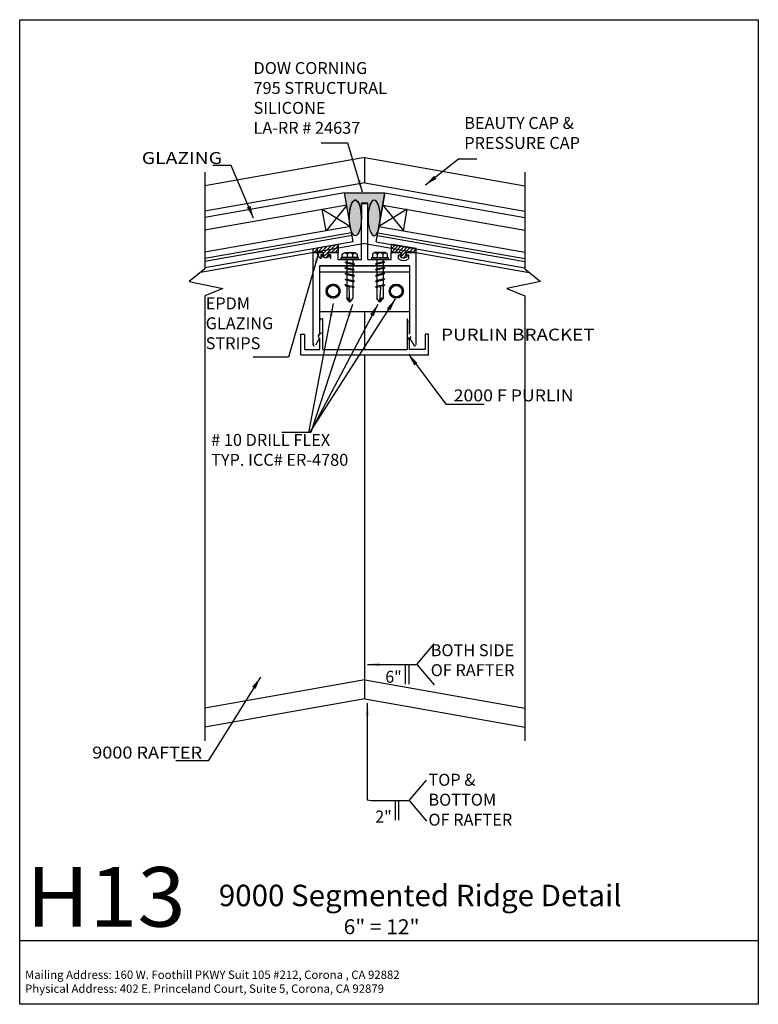
# Model space of a CAD drawing. Extents: x -7.4 to 7.4, y -9.9 to 9.9.
import ezdxf
from ezdxf.enums import TextEntityAlignment as Align

# ---------------------------------------------------------------- set-up
doc = ezdxf.new("R2010")
doc.units = 0
doc.header["$MEASUREMENT"] = 0
doc.layers.get('0').update_dxf_attribs({"linetype": 'CONTINUOUS'})
doc.layers.add('BOARDER', color=7, linetype='CONTINUOUS')
doc.styles.add('_TCW_TXTSTY_1', font='timesbd.ttf')
doc.styles.get("Standard").update_dxf_attribs({"font": 'times.ttf'})
doc.dimstyles.get("Standard").update_dxf_attribs({"dimtxt": 0.15, "dimasz": 0.25, "dimexe": 0.125, "dimexo": 0.0625, "dimgap": 0.0625, "dimtad": 1, "dimtih": 1, "dimtoh": 1, "dimdec": 4, "dimrnd": 0.1, "dimdsep": 46, "dimtxsty": 'Standard', "dimcen": 0.09, "dimclrd": 7, "dimclre": 7, "dimclrt": 7, "dimadec": 0, "dimazin": 0, "dimtfac": 1, "dimtdec": 4, "dimtmove": 0, "dimatfit": 0, "dimfxl": 1, "dimtolj": 1, "dimtzin": 0, "dimarcsym": 0})
pattern_1 = [(45, (0, 0), (-0.03535534, 0.03535534), [])]

# ---------------------------------------------------------------- blocks, each defined once
blk = doc.blocks.new('*E25')
at = {"color": 7, "linetype": 'Continuous', "elevation": -0.134, "flags": 128}
for points in [[(0.131, -6.183), (0.131, -5.797)], [(0.194, -5.797), (0.194, -6.183)]]:
    blk.add_lwpolyline(points, dxfattribs=at)
blk = doc.blocks.new('*E26')
at = {"color": 7, "linetype": 'Continuous', "elevation": -0.13, "flags": 128}
for points in [[(0.333, -3.452), (0.333, -3.066)], [(0.395, -3.066), (0.395, -3.452)]]:
    blk.add_lwpolyline(points, dxfattribs=at)

msp = doc.modelspace()

# ---------------------------------------------------------------- hatches: boundary and pattern name
at = {"linetype": 'Continuous'}
msp.add_hatch(color=7, dxfattribs=at).paths.add_polyline_path([(-0.891, 6.408), (-0.082, 6.408), (-0.18, 5.869), (-0.179, 5.926), (-0.18, 5.996), (-0.185, 6.047), (-0.192, 6.082), (-0.198, 6.109), (-0.204, 6.136), (-0.215, 6.169), (-0.233, 6.203), (-0.251, 6.234), (-0.297, 6.261), (-0.33, 6.253), (-0.358, 6.218), (-0.386, 6.159), (-0.414, 6.038), (-0.426, 5.951), (-0.425, 6.195), (-0.55, 6.195), (-0.551, 5.928), (-0.572, 6.102), (-0.599, 6.184), (-0.61, 6.204), (-0.63, 6.234), (-0.661, 6.259), (-0.69, 6.26), (-0.716, 6.24), (-0.738, 6.212), (-0.757, 6.178), (-0.77, 6.139), (-0.78, 6.097), (-0.787, 6.061), (-0.792, 6.023), (-0.795, 5.988), (-0.798, 5.961), (-0.799, 5.918), (-0.799, 5.882)])
h = msp.add_hatch(color=7, dxfattribs=at)
edge = h.paths.add_edge_path()
edge.add_ellipse((-0.676, 5.902), major_axis=(0, -0.357), ratio=0.341346, start_angle=0, end_angle=360, ccw=False)
h = msp.add_hatch(color=7, dxfattribs=at)
edge = h.paths.add_edge_path()
edge.add_ellipse((-0.299, 5.902), major_axis=(0, -0.357), ratio=0.341348, start_angle=0, end_angle=360, ccw=False)
h = msp.add_hatch(dxfattribs=at)
h.set_pattern_fill('_U', scale=0.05, angle=45, style=0, pattern_type=0)
h.set_pattern_definition(pattern_1)
h.paths.add_polyline_path([(-1.303, 5.138), (-1.328, 5.21), (-1.52, 5.21), (-1.52, 5.285), (-1.041, 5.371), (-1.02, 5.371), (-1.02, 5.21), (-1.212, 5.21), (-1.237, 5.138), (-1.198, 5.154), (-1.198, 5.122), (-1.27, 5.092), (-1.343, 5.122), (-1.343, 5.154)])
h = msp.add_hatch(dxfattribs=at)
h.set_pattern_fill('_U', scale=0.05, angle=45, style=0, pattern_type=0)
h.set_pattern_definition(pattern_1)
h.paths.add_polyline_path([(0.328, 5.138), (0.353, 5.21), (0.544, 5.21), (0.545, 5.285), (0.065, 5.371), (0.044, 5.371), (0.044, 5.21), (0.236, 5.21), (0.261, 5.138), (0.222, 5.154), (0.222, 5.122), (0.294, 5.092), (0.367, 5.122), (0.367, 5.154)])

# ---------------------------------------------------------------- linework, layer by layer
at = {"color": 1, "linetype": 'Continuous'}
for p, q in [((-0.487, 7.112, -0.166), (-3.7, 6.546, -0.175)), ((-0.487, 6.604, -0.166), (-0.487, 7.112, -0.166)), ((-0.487, 7.112, -0.166), (2.726, 6.546, -0.175)), ((-0.487, 6.604, -0.166), (-3.7, 6.038, -0.175)), ((-0.487, 6.604, -0.166), (2.726, 6.038, -0.175)), ((-0.55, 5.069, -0.144), (-0.55, 6.194, -0.144)), ((-0.55, 6.194, -0.144), (-0.425, 6.194, -0.144)), ((-0.425, 5.069, -0.144), (-0.425, 6.194, -0.144)), ((-0.487, 5.39, -0.166), (-3.786, 4.809, -0.175)), ((-0.487, 5.39, -0.166), (2.812, 4.809, -0.175)), ((-1.521, 3.358, -0.144), (-1.521, 5.208, -0.144)), ((-1.521, 5.208, -0.144), (-1.353, 5.208, -0.144)), ((-1.321, 5.159, -0.144), (-1.368, 5.159, -0.144)), ((-1.368, 5.159, -0.144), (-1.368, 5.079, -0.144)), ((-1.321, 5.176, -0.144), (-1.321, 5.159, -0.144)), ((-1.218, 5.158, -0.144), (-1.218, 5.177, -0.144)), ((-1.168, 5.158, -0.144), (-1.218, 5.158, -0.144)), ((-1.186, 5.209, -0.144), (-1.021, 5.209, -0.144)), ((-1.168, 5.079, -0.144), (-1.168, 5.158, -0.144)), ((-1.021, 5.069, -0.144), (-1.021, 5.209, -0.144)), ((0.211, 5.209, -0.144), (0.045, 5.209, -0.144)), ((0.045, 5.069, -0.144), (0.045, 5.209, -0.144)), ((0.193, 5.079, -0.144), (0.193, 5.158, -0.144)), ((0.193, 5.158, -0.144), (0.243, 5.158, -0.144)), ((0.243, 5.158, -0.144), (0.243, 5.177, -0.144)), ((0.345, 5.176, -0.144), (0.345, 5.159, -0.144)), ((0.345, 5.159, -0.144), (0.393, 5.159, -0.144)), ((0.545, 5.208, -0.144), (0.377, 5.208, -0.144)), ((0.393, 5.159, -0.144), (0.393, 5.079, -0.144)), ((0.545, 3.358, -0.144), (0.545, 5.208, -0.144)), ((-1.391, 3.58, -0.144), (-1.391, 4.944, -0.144)), ((-1.391, 4.944, -0.144), (0.415, 4.944, -0.144)), ((-1.021, 5.069, -0.144), (-0.55, 5.069, -0.157)), ((-0.487, 4.942, -0.175), (-0.487, 4.944, -0.175)), ((-0.425, 5.069, -0.157), (0.045, 5.069, -0.144)), ((0.415, 3.58, -0.144), (0.415, 4.944, -0.144)), ((-0.487, 3.263, -0.175), (-0.487, 4.015, -0.175)), ((-1.387, 3.57, -0.153), (-1.387, 3.845, -0.153)), ((-1.338, 3.877, -0.153), (-1.355, 3.877, -0.153)), ((-1.338, 3.877, -0.153), (-1.338, 3.263, -0.153)), ((0.362, 3.877, -0.153), (0.362, 3.263, -0.153)), ((0.362, 3.877, -0.153), (0.379, 3.877, -0.153)), ((0.411, 3.57, -0.153), (0.411, 3.845, -0.153)), ((-1.769, 3.148, -0.153), (-1.769, 3.571, -0.153)), ((-1.769, 3.571, -0.153), (-1.699, 3.571, -0.153)), ((-1.699, 3.571, -0.153), (-1.699, 3.261, -0.153)), ((0.793, 3.571, -0.153), (0.723, 3.571, -0.153)), ((0.723, 3.571, -0.153), (0.723, 3.261, -0.153)), ((0.793, 3.148, -0.153), (0.793, 3.571, -0.153)), ((-1.394, 3.486, -0.144), (-1.475, 3.346, -0.144)), ((-1.389, 3.261, -0.153), (-1.389, 3.491, -0.153)), ((0.413, 3.261, -0.153), (0.413, 3.491, -0.153)), ((0.418, 3.486, -0.144), (0.499, 3.346, -0.144)), ((-1.699, 3.261, -0.153), (-1.389, 3.261, -0.153)), ((-1.338, 3.263, -0.153), (0.362, 3.263, -0.153)), ((0.723, 3.261, -0.153), (0.413, 3.261, -0.153)), ((0.793, 3.148, -0.153), (-1.769, 3.148, -0.153)), ((-0.487, -3.748, -0.175), (-0.487, 3.148, -0.175)), ((-0.487, -3.368, -0.166), (-3.7, -3.934, -0.175)), ((-0.487, -3.368, -0.166), (2.726, -3.934, -0.175)), ((-0.487, -3.748, -0.166), (-3.7, -4.315, -0.175)), ((-0.487, -3.748, -0.166), (2.726, -4.315, -0.175))]:
    msp.add_line(p, q, dxfattribs=at)
at = {"color": 4, "linetype": 'Continuous'}
for p, q in [((-0.891, 6.408, -0.166), (-3.7, 5.912, -0.175)), ((-0.718, 5.423, -0.166), (-0.891, 6.408, -0.166)), ((-0.256, 5.423, -0.166), (-0.082, 6.408, -0.166)), ((-0.082, 6.408, -0.166), (2.726, 5.912, -0.175)), ((-0.848, 6.161, -0.166), (-3.7, 5.659, -0.175)), ((-0.848, 6.161, -0.175), (-1.264, 5.641, -0.175)), ((-0.126, 6.161, -0.175), (0.29, 5.641, -0.175)), ((-0.126, 6.161, -0.166), (2.726, 5.659, -0.175)), ((-1.264, 5.641, -0.175), (-1.34, 6.075, -0.175)), ((-1.34, 6.075, -0.175), (-0.771, 5.728, -0.175)), ((0.367, 6.075, -0.175), (-0.202, 5.728, -0.175)), ((0.29, 5.641, -0.175), (0.367, 6.075, -0.175)), ((-0.771, 5.728, -0.166), (-3.7, 5.212, -0.175)), ((-0.75, 5.605, -0.166), (-3.7, 5.085, -0.175)), ((-0.739, 5.546, -0.166), (-3.7, 5.024, -0.175)), ((-0.234, 5.546, -0.166), (2.726, 5.024, -0.175)), ((-0.224, 5.605, -0.166), (2.726, 5.085, -0.175)), ((-0.202, 5.728, -0.166), (2.726, 5.212, -0.175)), ((-0.718, 5.423, -0.166), (-3.7, 4.897, -0.175)), ((-0.256, 5.423, -0.166), (2.726, 4.897, -0.175))]:
    msp.add_line(p, q, dxfattribs=at)
at = {"color": 7, "linetype": 'Continuous'}
for p, q in [((-0.937, 5.176, 0.063), (-0.889, 5.208, 0.063)), ((-0.937, 5.107, -0.055), (-0.937, 5.176, 0.063)), ((-0.889, 5.208, 0.063), (-0.685, 5.208, 0.063)), ((-0.843, 5.176, 0.063), (-0.889, 5.208, 0.063)), ((-0.843, 5.176, 0.063), (-0.801, 5.208, 0.063)), ((-0.843, 5.176, 0.063), (-0.843, 5.107, -0.055)), ((-0.731, 5.176, 0.063), (-0.773, 5.208, 0.063)), ((-0.73, 5.176, 0.063), (-0.685, 5.208, 0.063)), ((-0.73, 5.176, 0.063), (-0.73, 5.107, -0.055)), ((-0.685, 5.208, 0.063), (-0.637, 5.176, 0.063)), ((-0.637, 5.176, 0.063), (-0.637, 5.107, -0.055)), ((-0.283, 5.208, 0.063), (-0.331, 5.176, 0.063)), ((-0.331, 5.176, 0.063), (-0.331, 5.107, -0.055)), ((-0.08, 5.208, 0.063), (-0.283, 5.208, 0.063)), ((-0.238, 5.176, 0.063), (-0.283, 5.208, 0.063)), ((-0.238, 5.176, 0.063), (-0.196, 5.208, 0.063)), ((-0.238, 5.176, 0.063), (-0.238, 5.107, -0.055)), ((-0.125, 5.176, 0.063), (-0.167, 5.208, 0.063)), ((-0.125, 5.176, 0.063), (-0.08, 5.208, 0.063)), ((-0.125, 5.176, 0.063), (-0.125, 5.107, -0.055)), ((-0.032, 5.176, 0.063), (-0.08, 5.208, 0.063)), ((-0.032, 5.107, -0.055), (-0.032, 5.176, 0.063)), ((-0.957, 5.072, 0.063), (-0.957, 5.107, 0.063)), ((-0.616, 5.107, 0.063), (-0.957, 5.107, 0.063)), ((-0.616, 5.072, 0.063), (-0.957, 5.072, 0.063)), ((-0.638, 5.107, 0.063), (-0.935, 5.107, 0.063)), ((-0.882, 5.017, 0.125), (-0.86, 5.023, 0.125)), ((-0.882, 5.017, 0.125), (-0.862, 5.002, 0.125)), ((-0.882, 5.017, 0.125), (-0.694, 4.973, 0.125)), ((-0.862, 5.002, 0.125), (-0.714, 4.967, 0.125)), ((-0.86, 5.023, 0.125), (-0.709, 4.987, 0.125)), ((-0.848, 5.072, -0.17), (-0.848, 5.02, -0.17)), ((-0.848, 4.999, -0.055), (-0.848, 4.903, -0.055)), ((-0.723, 5.072, -0.17), (-0.723, 4.99, -0.055)), ((-0.723, 4.969, -0.055), (-0.723, 4.873, -0.055)), ((-0.694, 4.973, 0.125), (-0.714, 4.967, 0.125)), ((-0.694, 4.973, 0.125), (-0.709, 4.987, 0.125)), ((-0.616, 5.107, 0.063), (-0.616, 5.072, 0.063)), ((-0.352, 5.107, 0.063), (-0.352, 5.072, 0.063)), ((-0.352, 5.107, 0.063), (-0.011, 5.107, 0.063)), ((-0.352, 5.072, 0.063), (-0.011, 5.072, 0.063)), ((-0.33, 5.107, 0.063), (-0.033, 5.107, 0.063)), ((-0.086, 5.017, 0.125), (-0.274, 4.973, 0.125)), ((-0.274, 4.973, 0.125), (-0.259, 4.987, 0.125)), ((-0.274, 4.973, 0.125), (-0.255, 4.967, 0.125)), ((-0.109, 5.023, 0.125), (-0.259, 4.987, 0.125)), ((-0.106, 5.002, 0.125), (-0.255, 4.967, 0.125)), ((-0.245, 5.072, -0.17), (-0.245, 4.99, -0.055)), ((-0.245, 4.969, -0.055), (-0.245, 4.873, -0.055)), ((-0.12, 5.072, -0.17), (-0.12, 5.02, -0.17)), ((-0.12, 4.999, -0.055), (-0.12, 4.903, -0.055)), ((-0.086, 5.017, 0.125), (-0.109, 5.023, 0.125)), ((-0.086, 5.017, 0.125), (-0.106, 5.002, 0.125)), ((-0.011, 5.072, 0.063), (-0.011, 5.107, 0.063)), ((-0.863, 4.907, 0.003), (-0.885, 4.902, 0.003)), ((-0.866, 4.887, 0.003), (-0.885, 4.902, 0.003)), ((-0.885, 4.902, 0.015), (-0.698, 4.857, 0.003)), ((-0.882, 4.785, 0.125), (-0.86, 4.79, 0.125)), ((-0.882, 4.785, 0.125), (-0.863, 4.77, 0.125)), ((-0.882, 4.785, 0.125), (-0.694, 4.74, 0.125)), ((-0.866, 4.887, 0.015), (-0.717, 4.851, 0.003)), ((-0.863, 4.907, 0.015), (-0.713, 4.871, 0.015)), ((-0.863, 4.77, 0.125), (-0.714, 4.735, 0.125)), ((-0.86, 4.79, 0.125), (-0.71, 4.754, 0.125)), ((-0.849, 4.777, -0.055), (-0.849, 4.777, -0.055)), ((-0.849, 4.767, -0.055), (-0.849, 4.675, -0.055)), ((-0.848, 4.882, -0.055), (-0.848, 4.631, 0.175)), ((-0.724, 4.747, -0.055), (-0.724, 4.747, -0.055)), ((-0.723, 4.852, -0.055), (-0.723, 4.629, 0.175)), ((-0.717, 4.851, 0.003), (-0.698, 4.857, 0.003)), ((-0.713, 4.871, 0.003), (-0.698, 4.857, 0.003)), ((-0.694, 4.74, 0.125), (-0.71, 4.754, 0.125)), ((-0.086, 4.785, 0.125), (-0.274, 4.74, 0.125)), ((-0.274, 4.74, 0.125), (-0.258, 4.754, 0.125)), ((-0.083, 4.902, 0.015), (-0.271, 4.857, 0.003)), ((-0.255, 4.871, 0.003), (-0.271, 4.857, 0.003)), ((-0.251, 4.851, 0.003), (-0.271, 4.857, 0.003)), ((-0.108, 4.79, 0.125), (-0.258, 4.754, 0.125)), ((-0.105, 4.907, 0.015), (-0.255, 4.871, 0.015)), ((-0.106, 4.77, 0.125), (-0.254, 4.735, 0.125)), ((-0.103, 4.887, 0.015), (-0.251, 4.851, 0.003)), ((-0.245, 4.852, -0.055), (-0.245, 4.629, 0.175)), ((-0.245, 4.747, -0.055), (-0.245, 4.747, -0.055)), ((-0.12, 4.882, -0.055), (-0.12, 4.631, 0.175)), ((-0.119, 4.777, -0.055), (-0.119, 4.777, -0.055)), ((-0.119, 4.767, -0.055), (-0.119, 4.675, -0.055)), ((-0.086, 4.785, 0.125), (-0.108, 4.79, 0.125)), ((-0.086, 4.785, 0.125), (-0.106, 4.77, 0.125)), ((-0.105, 4.907, 0.003), (-0.083, 4.902, 0.003)), ((-0.103, 4.887, 0.003), (-0.083, 4.902, 0.003)), ((-0.864, 4.562, 0.003), (-0.886, 4.557, 0.003)), ((-0.866, 4.542, 0.003), (-0.886, 4.557, 0.003)), ((-0.886, 4.557, 0.015), (-0.783, 4.532, 0.003)), ((-0.882, 4.673, 0.125), (-0.86, 4.678, 0.125)), ((-0.882, 4.673, 0.125), (-0.863, 4.657, 0.125)), ((-0.882, 4.673, 0.125), (-0.694, 4.628, 0.125)), ((-0.864, 4.562, 0.015), (-0.714, 4.526, 0.015)), ((-0.863, 4.657, 0.125), (-0.714, 4.622, 0.125)), ((-0.86, 4.678, 0.125), (-0.71, 4.642, 0.125)), ((-0.849, 4.654, -0.055), (-0.849, 4.558, -0.055)), ((-0.724, 4.624, -0.055), (-0.724, 4.529, -0.055)), ((-0.694, 4.74, 0.125), (-0.714, 4.735, 0.125)), ((-0.694, 4.628, 0.125), (-0.714, 4.622, 0.125)), ((-0.694, 4.628, 0.125), (-0.71, 4.642, 0.125)), ((-0.274, 4.74, 0.125), (-0.254, 4.735, 0.125)), ((-0.086, 4.673, 0.125), (-0.274, 4.628, 0.125)), ((-0.274, 4.628, 0.125), (-0.258, 4.642, 0.125)), ((-0.274, 4.628, 0.125), (-0.254, 4.622, 0.125)), ((-0.108, 4.678, 0.125), (-0.258, 4.642, 0.125)), ((-0.104, 4.562, 0.015), (-0.255, 4.526, 0.015)), ((-0.106, 4.657, 0.125), (-0.254, 4.622, 0.125)), ((-0.245, 4.624, -0.055), (-0.245, 4.529, -0.055)), ((-0.082, 4.557, 0.015), (-0.185, 4.532, 0.003)), ((-0.119, 4.654, -0.055), (-0.119, 4.558, -0.055)), ((-0.086, 4.673, 0.125), (-0.108, 4.678, 0.125)), ((-0.086, 4.673, 0.125), (-0.106, 4.657, 0.125)), ((-0.104, 4.562, 0.003), (-0.082, 4.557, 0.003)), ((-0.102, 4.542, 0.003), (-0.082, 4.557, 0.003)), ((-0.866, 4.542, 0.015), (-0.78, 4.521, 0.003)), ((-0.849, 4.538, -0.055), (-0.849, 4.286, 0.175)), ((-0.802, 4.507, 0.003), (-0.779, 4.519, 0.003)), ((-0.786, 4.216, 0.003), (-0.802, 4.507, 0.003)), ((-0.783, 4.533, 0.003), (-0.763, 4.538, 0.003)), ((-0.779, 4.519, 0.003), (-0.783, 4.533, 0.003)), ((-0.763, 4.538, 0.003), (-0.743, 4.533, 0.003)), ((-0.74, 4.522, 0.003), (-0.748, 4.516, 0.003)), ((-0.748, 4.516, 0.003), (-0.723, 4.489, 0.003)), ((-0.745, 4.513, 0.003), (-0.718, 4.506, 0.015)), ((-0.743, 4.533, 0.003), (-0.74, 4.522, 0.003)), ((-0.74, 4.522, -0.055), (-0.698, 4.512, 0.015)), ((-0.724, 4.508, -0.055), (-0.724, 4.285, 0.175)), ((-0.718, 4.506, 0.003), (-0.698, 4.512, 0.003)), ((-0.714, 4.526, 0.003), (-0.698, 4.512, 0.003)), ((-0.255, 4.526, 0.003), (-0.27, 4.512, 0.003)), ((-0.229, 4.522, -0.055), (-0.27, 4.512, 0.015)), ((-0.251, 4.506, 0.003), (-0.27, 4.512, 0.003)), ((-0.223, 4.513, 0.003), (-0.251, 4.506, 0.015)), ((-0.221, 4.516, 0.003), (-0.245, 4.489, 0.003)), ((-0.245, 4.508, -0.055), (-0.245, 4.285, 0.175)), ((-0.225, 4.533, 0.003), (-0.229, 4.522, 0.003)), ((-0.229, 4.522, 0.003), (-0.221, 4.516, 0.003)), ((-0.206, 4.538, 0.003), (-0.225, 4.533, 0.003)), ((-0.185, 4.533, 0.003), (-0.206, 4.538, 0.003)), ((-0.189, 4.519, 0.003), (-0.185, 4.533, 0.003)), ((-0.166, 4.507, 0.003), (-0.189, 4.519, 0.003)), ((-0.102, 4.542, 0.015), (-0.188, 4.521, 0.003)), ((-0.183, 4.216, 0.003), (-0.166, 4.507, 0.003)), ((-0.119, 4.538, -0.055), (-0.119, 4.286, 0.175)), ((-0.787, 4.212, 0.175), (-0.849, 4.286, 0.175)), ((-0.787, 4.212, 0.175), (-0.724, 4.285, 0.175)), ((-0.182, 4.212, 0.175), (-0.245, 4.285, 0.175)), ((-0.182, 4.212, 0.175), (-0.119, 4.286, 0.175)), ((0.558, -3.059, -0.16), (0.907, -2.648, -0.16)), ((0.558, -3.059, -0.16), (0.908, -3.471, -0.16)), ((0.406, -5.792, -0.16), (0.755, -5.38, -0.16)), ((0.406, -5.792, -0.16), (0.756, -6.204, -0.16))]:
    msp.add_line(p, q, dxfattribs=at)
at = {"color": 224, "linetype": 'Continuous'}
msp.add_line((-1.389, 4.817, -0.072), (0.414, 4.817, -0.072), dxfattribs=at)
at = {"color": 7, "linetype": 'Continuous', "elevation": -0.175, "flags": 128}
for points in [[(-3.7, 6.818), (-3.7, 4.878), (-4.015, 4.624), (-3.338, 4.486), (-3.7, 4.34), (-3.7, -4.593)], [(2.726, 6.818), (2.726, 4.878), (3.041, 4.624), (2.365, 4.486), (2.726, 4.34), (2.726, -4.593)]]:
    msp.add_lwpolyline(points, dxfattribs=at)
at = {"color": 7, "linetype": 'Continuous', "flags": 128}
for points, elevation in [([(-0.891, 6.408), (-0.082, 6.408), (-0.18, 5.869), (-0.179, 5.926), (-0.18, 5.996), (-0.185, 6.047), (-0.192, 6.082), (-0.198, 6.109), (-0.204, 6.136), (-0.215, 6.169), (-0.233, 6.203), (-0.251, 6.234), (-0.297, 6.261), (-0.33, 6.253), (-0.358, 6.218), (-0.386, 6.159), (-0.414, 6.038), (-0.426, 5.951), (-0.425, 6.195), (-0.55, 6.195), (-0.551, 5.928), (-0.572, 6.102), (-0.599, 6.184), (-0.61, 6.204), (-0.63, 6.234), (-0.661, 6.259), (-0.69, 6.26), (-0.716, 6.24), (-0.738, 6.212), (-0.757, 6.178), (-0.77, 6.139), (-0.78, 6.097), (-0.787, 6.061), (-0.792, 6.023), (-0.795, 5.988), (-0.798, 5.961), (-0.799, 5.918), (-0.799, 5.882), (-0.891, 6.408)], -0.175), ([(-1.303, 5.138), (-1.328, 5.21), (-1.52, 5.21), (-1.52, 5.285), (-1.041, 5.371), (-1.02, 5.371), (-1.02, 5.21), (-1.212, 5.21), (-1.237, 5.138), (-1.198, 5.154), (-1.198, 5.122), (-1.27, 5.092), (-1.343, 5.122), (-1.343, 5.154)], -0.175), ([(0.328, 5.138), (0.353, 5.21), (0.544, 5.21), (0.545, 5.285), (0.065, 5.371), (0.044, 5.371), (0.044, 5.21), (0.236, 5.21), (0.261, 5.138), (0.222, 5.154), (0.222, 5.122), (0.294, 5.092), (0.367, 5.122), (0.367, 5.154)], -0.175), ([(-1.122, 4.573), (-1.244, 4.503), (-1.244, 4.361), (-1.122, 4.29), (-0.999, 4.361), (-0.999, 4.503)], -0.072), ([(0.146, 4.573), (0.269, 4.503), (0.269, 4.361), (0.146, 4.29), (0.023, 4.361), (0.023, 4.503)], -0.072)]:
    msp.add_lwpolyline(points, close=True, dxfattribs=dict(at, elevation=elevation))
at = {"color": 224, "linetype": 'Continuous', "elevation": -0.072, "flags": 128}
msp.add_lwpolyline([(-1.389, 4.942), (0.414, 4.942), (0.414, 4.015), (-1.389, 4.015)], close=True, dxfattribs=at)
at = {"color": 7, "linetype": 'Continuous'}
for centre, radius in [((-1.122, 4.432, -0.175), 0.142), ((-1.122, 4.432, -0.175), 0.116), ((0.147, 4.432, -0.175), 0.142), ((0.146, 4.432, -0.175), 0.116)]:
    msp.add_circle(centre, radius, dxfattribs=at)
at = {"color": 1, "linetype": 'Continuous'}
for centre, radius, start, end in [((-1.268, 5.227, -0.175), 0.178, 166.8679, 235.0198), ((-1.353, 5.176, -0.175), 0.032, 0, 90), ((-1.186, 5.177, -0.175), 0.032, 31.717, 121.717), ((0.211, 5.177, -0.175), 0.032, 0, 90), ((0.377, 5.176, -0.175), 0.032, 90, 180), ((0.293, 5.227, -0.175), 0.178, -124.0759, -55.9244), ((-1.355, 3.845, -0.175), 0.032, 90.0009, 180.0009), ((0.379, 3.845, -0.175), 0.032, -67.4996, 22.5004), ((-1.364, 3.532, -0.175), 0.0549, 76.4382, 194.1225), ((-1.378, 3.53, -0.175), 0.0409, 87.3131, 238.9211), ((-1.496, 3.358, -0.175), 0.0248, 121.718, 271.7198), ((0.388, 3.532, -0.175), 0.0549, -131.7743, -13.9781), ((0.402, 3.53, -0.175), 0.0409, -158.1395, -6.5303), ((0.52, 3.358, -0.175), 0.0248, 172.4991, 322.4972)]:
    msp.add_arc(centre, radius, start, end, dxfattribs=at)
at = {"color": 7, "linetype": 'Continuous'}
for centre, major_axis, ratio, start_param, end_param in [((-0.676, 5.902, -0.175), (0, -0.357), 0.341346, 1.570796326794897, 7.853981633974483), ((-0.299, 5.902, -0.175), (0, -0.357), 0.341348, 4.712389, 10.995574), ((-0.834, 4.224, -0.175), (0, -0.0655), 0.746146, 1.646616, 3.435604), ((-0.134, 4.224, -0.175), (0, 0.0655), 0.746159, -0.29404, 1.494929)]:
    msp.add_ellipse(centre, major_axis=major_axis, ratio=ratio, start_param=start_param, end_param=end_param, dxfattribs=at)
at = {"layer": 'BOARDER', "color": 7, "linetype": 'Continuous'}
msp.add_line((7.414, -8.609, -0.175), (-7.414, -8.609, -0.175), dxfattribs=at)
at = {"layer": 'BOARDER', "color": 7, "linetype": 'Continuous', "elevation": -0.175, "flags": 128}
msp.add_lwpolyline([(-7.414, 9.88), (7.414, 9.88), (7.414, -9.88), (-7.414, -9.88)], close=True, dxfattribs=at)

# ---------------------------------------------------------------- block references
at = {"color": 7, "linetype": 'Continuous'}
for name in ['*E26', '*E25']:
    msp.add_blockref(name, (0, 0), dxfattribs=at)

# ---------------------------------------------------------------- texts
for s, p, p2 in [('GLAZING ', (-4.962, 6.984, -0.175), (-3.266, 6.984, -0.175)), ('PURLIN BRACKET', (1.046, 3.44, -0.163), (4.127, 3.44, -0.163)), ('2000 F PURLIN', (1.298, 2.22, -0.163), (3.706, 2.22, -0.163)), ('6"', (-0.074, -3.428, -0.13), (0.254, -3.428, -0.13)), ('9000 RAFTER ', (-5.958, -4.948, -0.163), (-3.671, -4.948, -0.163)), ('2"', (-0.274, -6.232, -0.134), (0.054, -6.232, -0.134))]:
    msp.add_text(s, height=0.24, dxfattribs=at).set_placement(p, p2, align=Align.FIT)
at = {"color": 7, "linetype": 'Continuous', "attachment_point": 1}
for s, insert, char_height, width in [('{DOW CORNING\\P795 STRUCTURAL \\PSILICONE \\PLA-RR # 24637}', (-2.72, 9.03, -0.147), 0.24, 3.09047), ('{BEAUTY CAP & \\PPRESSURE CAP }', (1.511, 7.927, -0.16), 0.24, 2.71922), ('{    }', (-1.362, 7.715, -0.16), 0.15, 0.22575), ('{ }', (1.708, 7.399, -0.16), 0.15, 0.05644), ('{ }', (-3.535, 7.269, -0.175), 0.15, 0.05644), ('{EPDM \\PGLAZING \\PSTRIPS}', (-3.68, 4.307, -0.16), 0.24, 1.69524), ('{       }', (-2.726, 3.418, -0.16), 0.15, 0.39506), ('{        }', (1.456, 2.477, -0.175), 0.15, 0.4515), ('{    }', (-2.152, 1.907, -0.175), 0.15, 0.22575), ('{    }', (-2.136, 1.907, -0.175), 0.15, 0.22575), ('{    }', (-2.121, 1.907, -0.175), 0.15, 0.22575), ('{    }', (-2.106, 1.907, -0.175), 0.15, 0.22575), ('{# 10 DRILL FLEX\\PTYP. ICC# ER-4780}', (-3.57, 1.567, -0.163), 0.24, 3.04021), ('{   }', (0.378, -2.748, -0.16), 0.15, 0.16931), ('{BOTH SIDE\\POF RAFTER}', (0.838, -2.654, -0.16), 0.24, 1.94003), ('{      }', (-4.28, -4.684, -0.175), 0.15, 0.33862), ('{TOP &\\PBOTTOM\\POF RAFTER}', (0.792, -5.254, -0.16), 0.24, 1.94003), ('{        }', (-0.045, -5.481, -0.16), 0.15, 0.4515)]:
    msp.add_mtext(s, dxfattribs=dict(at, insert=insert, char_height=char_height, width=width))
at = {"layer": 'BOARDER', "color": 7, "linetype": 'Continuous', "style": '_TCW_TXTSTY_1'}
for s, height, p, p2 in [('H13', 1.1966, (-7.286, -8.322, -0.175), (-4.084, -8.322, -0.175)), ('%%u9000 Segmented Ridge Detail', 0.43079, (-3.416, -7.911, -0.175), (4.67, -7.911, -0.175))]:
    msp.add_text(s, height=height, dxfattribs=at).set_placement(p, p2, align=Align.FIT)
at = {"layer": 'BOARDER', "color": 7, "linetype": 'Continuous'}
msp.add_text('6" = 12"', height=0.2992, dxfattribs=at).set_placement((-0.91, -8.473, -0.175), (0.612, -8.473, -0.175), align=Align.FIT)
at = {"layer": 'BOARDER', "color": 7, "linetype": 'Continuous', "insert": (-7.307, -9.203, -0.175), "char_height": 0.16753, "width": 7.87206, "attachment_point": 1}
msp.add_mtext('{Mailing Address: 160 W. Foothill PKWY Suit 105 #212, Corona , CA 92882 \\PPhysical Address: 402 E. Princeland Court, Suite 5, Corona, CA 92879 }', dxfattribs=at)

# ---------------------------------------------------------------- leaders
at = {"color": 7, "linetype": 'Continuous'}
for points in [[(-0.534, 6.419, -0.16), (-0.824, 7.403, -0.16), (-1.074, 7.403, -0.16), (-1.362, 7.403, -0.16)], [(-2.72, 5.896, -0.175), (-3.166, 6.957, -0.175), (-3.416, 6.957, -0.175), (-3.535, 6.957, -0.175)], [(0.734, 6.564, -0.16), (1.396, 7.087, -0.16), (1.646, 7.087, -0.16), (1.765, 7.087, -0.16)], [(-1.403, 5.244, -0.16), (-2.019, 3.106, -0.16), (-2.269, 3.106, -0.16), (-2.726, 3.106, -0.16)], [(-1.121, 4.182, -0.175), (-1.614, 1.594, -0.175), (-1.864, 1.594, -0.175), (-2.152, 1.594, -0.175)], [(0.127, 4.275, -0.175), (-1.598, 1.594, -0.175), (-1.848, 1.594, -0.175), (-2.136, 1.594, -0.175)], [(-0.227, 4.167, -0.175), (-1.583, 1.594, -0.175), (-1.833, 1.594, -0.175), (-2.121, 1.594, -0.175)], [(-0.736, 4.167, -0.175), (-1.567, 1.594, -0.175), (-1.817, 1.594, -0.175), (-2.106, 1.594, -0.175)], [(0.389, 3.166, -0.175), (1.144, 2.164, -0.175), (1.394, 2.164, -0.175), (1.908, 2.164, -0.175)], [(-0.434, -3.06, -0.16), (0.065, -3.06, -0.16), (0.315, -3.06, -0.16), (0.547, -3.06, -0.16)], [(-2.581, -3.317, -0.175), (-3.629, -4.996, -0.175), (-3.879, -4.996, -0.175), (-4.28, -4.996, -0.175)], [(-0.435, -3.834, -0.16), (-0.435, -5.775, -0.16), (-0.358, -5.793, -0.16), (-0.108, -5.793, -0.16), (0.406, -5.793, -0.16)]]:
    msp.add_leader(points, dimstyle='Standard', override={"dimtih": 65535, "dimtoh": 65535}, dxfattribs=at)

doc.saveas('drawing.dxf')
